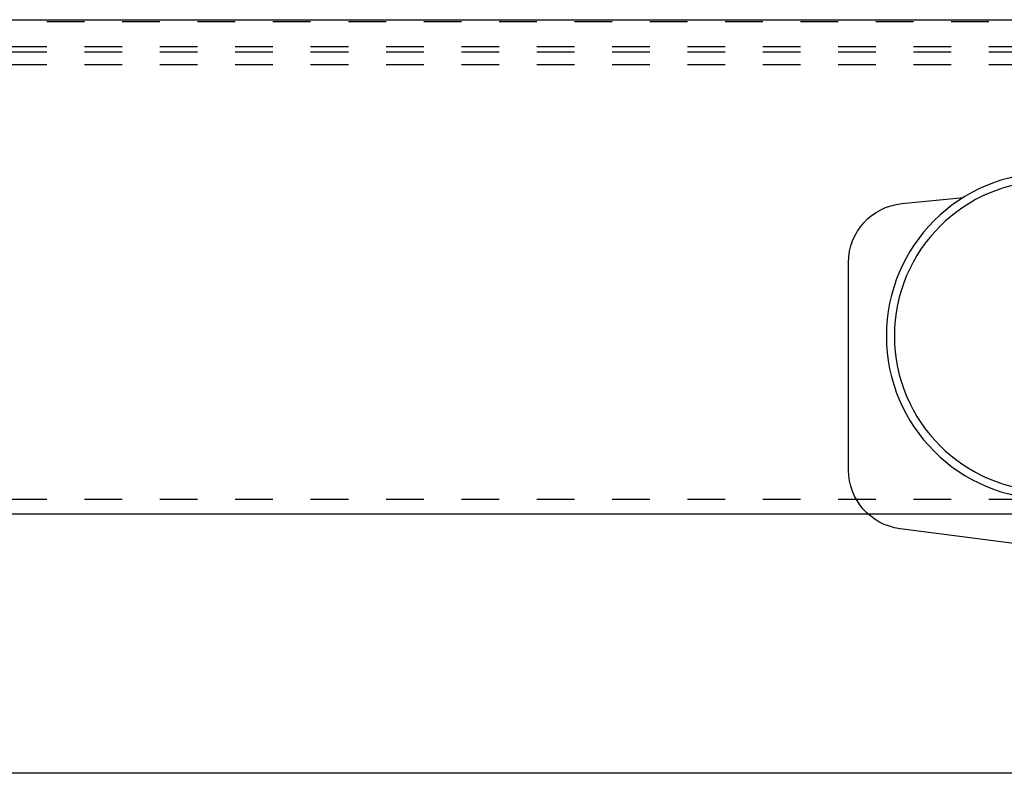
# Model space of a CAD drawing. Units: inches. Extents: x 30 to 554, y -169 to 581.
# Drawn here: x 510 to 512, y 352 to 354 of the extents above; entities that cross this region are included whole.
import ezdxf

# ---------------------------------------------------------------- set-up
doc = ezdxf.new("R2010")
doc.units = ezdxf.units.IN
doc.header["$LTSCALE"] = 0.5
doc.header["$MEASUREMENT"] = 0
doc.linetypes.add('HIDDEN2', pattern=[0.1875, 0.125, -0.0625])
doc.linetypes.add('phl_thick', pattern=[0])
for name, color, linetype in [('RD-HARDWARE', 1, 'Continuous'), ('RD-HATCH', 251, 'Continuous'), ('RD-WALL', 7, 'Continuous'), ('RD-WOODWORK', 6, 'Continuous')]:
    doc.layers.add(name, color=color, linetype=linetype)

# ---------------------------------------------------------------- blocks, each defined once
blk = doc.blocks.new('norm.wheel2')
at = {"layer": 'RD-HARDWARE'}
for p, q in [((392.615, 362.4007), (392.4511, 362.4172)), ((392.7563, 361.6932), (392.7563, 362.2444)), ((392.0134, 361.4585), (392.6197, 361.5373))]:
    blk.add_line(p, q, dxfattribs=at)
for radius in [0.4331, 0.4117]:
    blk.add_circle((392.2229, 362.0491), radius, dxfattribs=at)
for centre, start, end in [((392.5993, 362.2444), 359.9893, 84.2557), ((392.5992, 361.693), 277.4952, 0.0511)]:
    blk.add_arc(centre, 0.1571, start, end, dxfattribs=at)
blk = doc.blocks.new('*U42')
at = {"layer": 'RD-HARDWARE', "linetype": 'HIDDEN2'}
for p, q in [((550.1858, 354.4033), (357.1858, 354.4033)), ((357.1858, 354.3383), (550.1858, 354.3383)), ((357.1858, 354.3234), (550.1858, 354.3234)), ((357.1858, 354.2906), (550.1858, 354.2906)), ((357.1858, 353.1362), (550.1858, 353.1362))]:
    blk.add_line(p, q, dxfattribs=at)
at = {"layer": 'RD-HARDWARE', "linetype": 'phl_thick'}
blk.add_line((357.1858, 353.0967), (550.1858, 353.0967), dxfattribs=at)
at = {"layer": 'RD-WALL'}
blk.add_line((357.1858, 354.4092), (550.1858, 354.4092), dxfattribs=at)
at = {"layer": 'RD-WOODWORK'}
blk.add_lwpolyline([(512.1858, 263.1592), (550.1858, 263.1592), (550.1858, 352.408), (509.1858, 352.408)], dxfattribs=at)
at = {"layer": 'RD-HARDWARE', "xscale": -1}
blk.add_blockref('norm.wheel2', (904.5699, -8.4798), dxfattribs=at)

msp = doc.modelspace()

# ---------------------------------------------------------------- hatches: boundary and pattern name
at = {"layer": 'RD-HATCH'}
h = msp.add_hatch(dxfattribs=at)
h.set_pattern_fill('LEGNO1', color=256, scale=10, style=0, pattern_type=2)
h.set_pattern_definition([(0, (1e-13, -2.626), (0, 10), [2, -3, 1, -4]), (0, (7, -2.376), (0, 10), [2, -8]), (0, (6, -1.876), (0, 10), [1, -9]), (0, (0.5, -1.626), (0, 10), [0.5, -7, 0.5, -2]), (0, (4, -1.126), (0, 10), [2, -3, 0.5, -4.5]), (0, (1.5, -0.876), (0, 10), [1.5, -8.5]), (0, (4, -0.626), (0, 10), [3, -7]), (0, (1, -0.376), (0, 10), [2, -8]), (0, (5, -0.126), (0, 10), [5, -5]), (0, (2, 0.374), (0, 10), [1, -3, 2, -4]), (0, (9, 0.624), (0, 10), [2, -8]), (0, (7, 0.874), (0, 10), [1, -9]), (0, (5, 1.124), (0, 10), [1, -9]), (0, (1e-13, 1.374), (0, 10), [2, -8]), (0, (5, 1.624), (0, 10), [2, -8]), (0, (5, 2.124), (0, 10), [2, -2, 2, -4]), (0, (3, 2.624), (0, 10), [1, -5, 2, -2]), (0, (5, 2.874), (0, 10), [3, -7]), (0, (5, 3.374), (0, 10), [2, -8]), (0, (1, 3.624), (0, 10), [3, -4, 1, -2]), (0, (1, 4.124), (0, 10), [5, -5]), (0, (7, 4.374), (0, 10), [1, -9]), (0, (4, 4.624), (0, 10), [2, -8]), (0, (2, 4.874), (0, 10), [1, -4, 1, -4]), (0, (1, 5.124), (0, 10), [1, -3, 2, -4]), (0, (3, 5.374), (0, 10), [1, -5, 1, -3]), (0, (5, 5.624), (0, 10), [3, -7]), (0, (1, 6.124), (0, 10), [2, -8]), (0, (6, 6.374), (0, 10), [1, -9]), (0, (8, 6.624), (0, 10), [1, -9]), (14.03624, (7, -1.8762), (10, -4e-10), [1.03, -40.20106]), (14.03624, (8, 0.3738), (10, -4e-10), [1.03, -40.20106]), (14.03624, (7, 6.3738), (10, -4e-10), [1.03, -40.20106]), (14.03624, (4, 2.6238), (10, -4e-10), [1.03, -40.20106]), (14.03624, (6, 4.1238), (10, -4e-10), [1.03, -40.20106]), (14.03624, (7, 3.3738), (10, -4e-10), [1.03, -40.20106]), (14.03624, (2, 5.1238), (10, -4e-10), [1.03, -40.20106]), (14.03624, (6, 4.6238), (10, -4e-10), [1.03, -40.20106]), (14.03624, (8, 0.8738), (10, -4e-10), [2.06, -39.17106]), (14.03624, (7, 1.6238), (10, -4e-10), [2.06, -39.17106]), (14.03624, (7, 2.1238), (10, -4e-10), [2.06, -39.17106]), (165.96376, (4, -1.1262), (-10, -4e-10), [1.03, -2.06, 1.03, -37.111055]), (165.96376, (2, 0.3738), (-10, -4e-10), [1.03, -40.20106]), (165.96376, (2, 4.8738), (-10, -4e-10), [2.06, -39.17106]), (194.03624, (7, -2.3762), (-10, 4e-10), [1.03, -40.20106]), (345.96376, (9, -2.3762), (10, 4e-10), [1.03, -40.20106]), (345.96376, (6, 1.1238), (10, 4e-10), [1.03, -40.20106]), (345.96376, (8, 2.8738), (10, 4e-10), [1.03, -40.20106]), (345.96376, (4, 3.6238), (10, 4e-10), [1.03, -40.20106]), (345.96376, (3, 4.8738), (10, 4e-10), [1.03, -40.20106]), (345.96376, (4, 5.3738), (10, 4e-10), [1.03, -40.20106]), (345.96376, (4, 3.6238), (10, 4e-10), [1.03, -40.20106]), (345.96376, (7, 5.1238), (10, 4e-10), [4.12, -37.11106]), (345.96376, (1, -1.6262), (10, 4e-10), [4.12, -37.11106]), (345.96376, (2, -0.8762), (10, 4e-10), [4.12, -37.11106]), (345.96376, (3, -0.3762), (10, 4e-10), [1.03, -2.06, 2.06, -36.081055]), (345.96376, (3, 0.3738), (10, 4e-10), [2.06, -2.06, 2.06, -35.051055]), (345.96376, (2, 1.3738), (10, 4e-10), [4.12, -37.11106]), (345.96376, (1, 2.1238), (10, 4e-10), [4.12, -37.11106]), (345.96376, (1, 2.6238), (10, 4e-10), [4.12, -37.11106]), (345.96376, (8, 5.6238), (10, 4e-10), [1.03, -40.20106]), (345.96377, (9, 6.6238), (10, 2e-06), [2.06, -39.17106]), (345.96377, (3, 6.1238), (10, 2e-06), [2.06, -39.17106]), (345.96376, (2, -2.6262), (10, 2e-07), [4.12, -37.11106]), (345.96376, (8, 4.3738), (10, 2e-07), [3.09, -38.14106]), (345.96376, (9, 3.6238), (10, 2e-07), [6.18, -35.05106])])
h.paths.add_polyline_path([(550.1858, 352.408), (512.1858, 352.408), (512.1858, 349.408), (547.1858, 349.408)])

# ---------------------------------------------------------------- block references
msp.add_blockref('*U42', (0, 0), dxfattribs=at)

doc.saveas('drawing.dxf')
